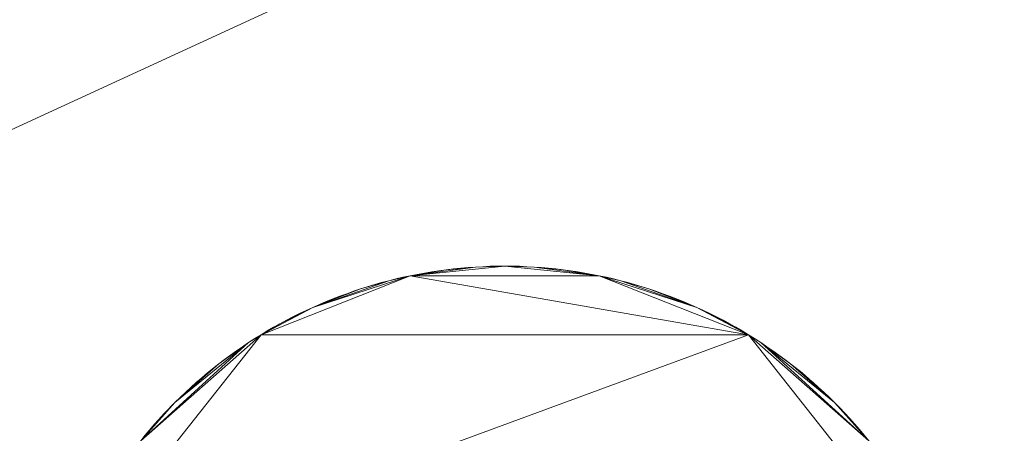
# Model space of a CAD drawing. Units: metres. Extents: x 0 to 1.4, y 0 to 0.53.
# Drawn here: x 0.64 to 0.65, y 0.27 to 0.27 of the extents above; entities that cross this region are included whole.
import ezdxf

# ---------------------------------------------------------------- set-up
doc = ezdxf.new("R2010")
doc.units = ezdxf.units.M
doc.header["$MEASUREMENT"] = 0
doc.layers.add('Mobilier 3D', color=7, linetype='Continuous')

# ---------------------------------------------------------------- blocks, each defined once
blk = doc.blocks.new('003af')
at = {"layer": 'Mobilier 3D', "color": 14, "linetype": 'Continuous', "lineweight": 0}
mesh = blk.add_polyface(dxfattribs=at)
corners = [(-0.000598, 0.464521, 0.684), (1.3994, 0.464521, 0.684), (1.3994, 0.069525, 0.684), (-0.000598, 0.069525, 0.684), (-0.000598, 0.464521, 0.644), (1.3994, 0.464521, 0.644), (1.3994, 0.069525, 0.644), (-0.000598, 0.069525, 0.644)]
mesh.append_faces([[corners[k] for k in face] for face in [(0, 1, 2, 3), (0, 4, 5, 1), (1, 5, 6, 2), (2, 6, 7, 3), (3, 7, 4, 0), (6, 5, 4, 7)]], dxfattribs={"color": 14})
at = {"layer": 'Mobilier 3D', "color": 40, "linetype": 'Continuous', "lineweight": 0}
mesh = blk.add_polyface(dxfattribs=at)
corners = [(0.629403, 0.266709), (0.662626, 0.282025), (0.632513, 0.27774), (0.634821, 0.280714), (0.636652, 0.282433), (0.635709, 0.281602), (0.636411, 0.282231), (0.636174, 0.282025), (0.639491, 0.284396), (0.6379, 0.283386), (0.637644, 0.283203), (0.637392, 0.283017), (0.637142, 0.282826), (0.638683, 0.28391), (0.638158, 0.283565), (0.63594, 0.281816), (0.63399, 0.279771), (0.636895, 0.282632), (0.638158, 0.283565, 0.01), (0.6379, 0.283386, 0.01), (0.637644, 0.283203, 0.01), (0.637392, 0.283017, 0.01), (0.637142, 0.282826, 0.01), (0.636895, 0.282632, 0.01), (0.636652, 0.282433, 0.01), (0.636411, 0.282231, 0.01), (0.636174, 0.282025, 0.01), (0.63594, 0.281816, 0.01), (0.635709, 0.281602, 0.01), (0.635482, 0.281386, 0.01), (0.635482, 0.281386), (0.639491, 0.284396, 0.01), (0.63399, 0.279771, 0.01), (0.634821, 0.280714, 0.01), (0.638683, 0.28391, 0.01), (0.632513, 0.27774, 0.01), (0.662626, 0.282025, 0.01), (0.629403, 0.266709, 0.01)]
mesh.append_faces([[corners[k] for k in face] for face in [(14, 18, 19, 9), (9, 19, 20, 10), (10, 20, 21, 11), (11, 21, 22, 12), (12, 22, 23, 17), (17, 23, 24, 4), (4, 24, 25, 6), (6, 25, 26, 7), (7, 26, 27, 15), (15, 27, 28, 5), (5, 28, 29, 30)]], dxfattribs={"color": 40})
mesh.append_faces([[corners[k] for k in face] for face in [(4, 12, 17), (20, 22, 21)]], dxfattribs={"vtx0": -1, "color": 40})
mesh.append_faces([[corners[k] for k in face] for face in [(10, 12, 9)]], dxfattribs={"vtx0": -1, "vtx1": -1, "color": 40})
mesh.append_faces([[corners[k] for k in face] for face in [(0, 1, 2), (3, 4, 5), (4, 8, 9), (3, 8, 4), (3, 16, 8), (4, 9, 12), (31, 32, 33), (19, 24, 22), (31, 24, 19), (33, 28, 24), (31, 33, 24), (35, 36, 37)]], dxfattribs={"vtx0": -1, "vtx1": -1, "vtx2": -1, "color": 40})
mesh.append_faces([[corners[k] for k in face] for face in [(13, 14, 9), (4, 15, 5), (4, 7, 15)]], dxfattribs={"vtx0": -1, "vtx2": -1, "color": 40})
mesh.append_faces([[corners[k] for k in face] for face in [(6, 7, 4)]], dxfattribs={"vtx1": -1, "color": 40})
mesh.append_faces([[corners[k] for k in face] for face in [(27, 26, 24), (20, 19, 22), (28, 27, 24), (19, 18, 34)]], dxfattribs={"vtx1": -1, "vtx2": -1, "color": 40})
mesh.append_faces([[corners[k] for k in face] for face in [(10, 11, 12), (24, 23, 22), (26, 25, 24)]], dxfattribs={"vtx2": -1, "color": 40})
mesh = blk.add_polyface(dxfattribs=at)
corners = [(0.665203, 0.279281), (0.665009, 0.279528), (0.66481, 0.279771), (0.663091, 0.281602), (0.663979, 0.280714), (0.663763, 0.280941), (0.664402, 0.280249), (0.664608, 0.280012), (0.664193, 0.280483), (0.665763, 0.278523), (0.66558, 0.278779), (0.665942, 0.278265), (0.665394, 0.279031), (0.666116, 0.278003), (0.662626, 0.282025), (0.629403, 0.266709), (0.669397, 0.266709), (0.665942, 0.278265, 0.01), (0.665763, 0.278523, 0.01), (0.66558, 0.278779, 0.01), (0.665394, 0.279031, 0.01), (0.665203, 0.279281, 0.01), (0.665009, 0.279528, 0.01), (0.66481, 0.279771, 0.01), (0.664608, 0.280012, 0.01), (0.664402, 0.280249, 0.01), (0.664193, 0.280483, 0.01), (0.663979, 0.280714, 0.01), (0.663763, 0.280941, 0.01), (0.663542, 0.281165, 0.01), (0.663542, 0.281165), (0.666116, 0.278003, 0.01), (0.662626, 0.282025, 0.01), (0.669397, 0.266709, 0.01), (0.629403, 0.266709, 0.01)]
mesh.append_faces([[corners[k] for k in face] for face in [(11, 17, 18, 9), (9, 18, 19, 10), (10, 19, 20, 12), (12, 20, 21, 0), (0, 21, 22, 1), (1, 22, 23, 2), (2, 23, 24, 7), (7, 24, 25, 6), (6, 25, 26, 8), (8, 26, 27, 4), (4, 27, 28, 5), (5, 28, 29, 30)]], dxfattribs={"color": 40})
mesh.append_faces([[corners[k] for k in face] for face in [(6, 2, 7), (23, 25, 24)]], dxfattribs={"vtx0": -1, "color": 40})
mesh.append_faces([[corners[k] for k in face] for face in [(4, 2, 8), (11, 10, 13), (31, 19, 17)]], dxfattribs={"vtx0": -1, "vtx1": -1, "color": 40})
mesh.append_faces([[corners[k] for k in face] for face in [(10, 0, 2), (10, 2, 13), (4, 14, 2), (15, 16, 14), (2, 14, 13), (21, 19, 23), (31, 32, 23), (31, 23, 19), (33, 34, 32), (23, 32, 27)]], dxfattribs={"vtx0": -1, "vtx1": -1, "vtx2": -1, "color": 40})
mesh.append_faces([[corners[k] for k in face] for face in [(3, 4, 5), (23, 26, 25), (23, 27, 26)]], dxfattribs={"vtx0": -1, "vtx2": -1, "color": 40})
mesh.append_faces([[corners[k] for k in face] for face in [(9, 10, 11)]], dxfattribs={"vtx1": -1, "color": 40})
mesh.append_faces([[corners[k] for k in face] for face in [(6, 8, 2)]], dxfattribs={"vtx1": -1, "vtx2": -1, "color": 40})
mesh.append_faces([[corners[k] for k in face] for face in [(0, 1, 2), (10, 12, 0), (21, 20, 19), (23, 22, 21), (19, 18, 17)]], dxfattribs={"vtx2": -1, "color": 40})
mesh = blk.add_polyface(dxfattribs=at)
corners = [(0.648773, 0.271984, 0.01), (0.648386, 0.271919, 0.01), (0.649086, 0.272013, 0.01), (0.6494, 0.272023, 0.01), (0.649243, 0.272021, 0.01), (0.649164, 0.272017, 0.01), (0.648463, 0.271934, 0.01), (0.64854, 0.271949, 0.01), (0.649008, 0.272008, 0.01), (0.648851, 0.271993, 0.01), (0.648618, 0.271961, 0.01), (0.648695, 0.271973, 0.01), (0.648929, 0.272001, 0.01), (0.649321, 0.272022, 0.01), (0.646788, 0.271286, 0.01), (0.652012, 0.271286, 0.01), (0.649321, 0.272022, 0.04), (0.649243, 0.272021, 0.04), (0.649164, 0.272017, 0.04), (0.649086, 0.272013, 0.04), (0.649008, 0.272008, 0.04), (0.648929, 0.272001, 0.04), (0.648851, 0.271993, 0.04), (0.648773, 0.271984, 0.04), (0.648695, 0.271973, 0.04), (0.648618, 0.271961, 0.04), (0.64854, 0.271949, 0.04), (0.648463, 0.271934, 0.04), (0.648386, 0.271919, 0.04), (0.652012, 0.271286, 0.04), (0.646788, 0.271286, 0.04), (0.6494, 0.272023, 0.04)]
mesh.append_faces([[corners[k] for k in face] for face in [(13, 16, 17, 4), (4, 17, 18, 5), (5, 18, 19, 2), (2, 19, 20, 8), (8, 20, 21, 12), (12, 21, 22, 9), (9, 22, 23, 0), (0, 23, 24, 11), (11, 24, 25, 10), (10, 25, 26, 7), (7, 26, 27, 6)]], dxfattribs={"color": 40})
mesh.append_faces([[corners[k] for k in face] for face in [(10, 0, 11), (20, 22, 21), (31, 17, 16)]], dxfattribs={"vtx0": -1, "color": 40})
mesh.append_faces([[corners[k] for k in face] for face in [(8, 9, 2), (0, 2, 9), (18, 31, 19), (22, 19, 23)]], dxfattribs={"vtx0": -1, "vtx1": -1, "color": 40})
mesh.append_faces([[corners[k] for k in face] for face in [(0, 1, 2), (0, 7, 1), (3, 2, 1), (14, 15, 1), (28, 29, 30), (26, 23, 28), (31, 28, 19), (28, 23, 19)]], dxfattribs={"vtx0": -1, "vtx1": -1, "vtx2": -1, "color": 40})
mesh.append_faces([[corners[k] for k in face] for face in [(3, 4, 5), (3, 5, 2)]], dxfattribs={"vtx0": -1, "vtx2": -1, "color": 40})
mesh.append_faces([[corners[k] for k in face] for face in [(6, 1, 7)]], dxfattribs={"vtx1": -1, "color": 40})
mesh.append_faces([[corners[k] for k in face] for face in [(10, 7, 0), (20, 19, 22), (18, 17, 31), (26, 25, 23)]], dxfattribs={"vtx1": -1, "vtx2": -1, "color": 40})
mesh.append_faces([[corners[k] for k in face] for face in [(8, 12, 9), (3, 13, 4), (25, 24, 23), (28, 27, 26)]], dxfattribs={"vtx2": -1, "color": 40})
mesh = blk.add_polyface(dxfattribs=at)
corners = [(0.6494, 0.272023, 0.01), (0.649557, 0.272021, 0.01), (0.649479, 0.272022, 0.01), (0.649636, 0.272017, 0.01), (0.649714, 0.272013, 0.01), (0.650414, 0.271919, 0.01), (0.650027, 0.271984, 0.01), (0.652012, 0.271286, 0.01), (0.648386, 0.271919, 0.01), (0.65026, 0.271949, 0.01), (0.650182, 0.271961, 0.01), (0.650105, 0.271973, 0.01), (0.649949, 0.271993, 0.01), (0.649792, 0.272008, 0.01), (0.649871, 0.272001, 0.01), (0.65026, 0.271949, 0.04), (0.650182, 0.271961, 0.04), (0.650105, 0.271973, 0.04), (0.650027, 0.271984, 0.04), (0.649949, 0.271993, 0.04), (0.649871, 0.272001, 0.04), (0.649792, 0.272008, 0.04), (0.649714, 0.272013, 0.04), (0.649636, 0.272017, 0.04), (0.649557, 0.272021, 0.04), (0.649479, 0.272022, 0.04), (0.6494, 0.272023, 0.04), (0.649321, 0.272022, 0.04), (0.649321, 0.272022, 0.01), (0.650414, 0.271919, 0.04), (0.648386, 0.271919, 0.04)]
mesh.append_faces([[corners[k] for k in face] for face in [(9, 15, 16, 10), (10, 16, 17, 11), (11, 17, 18, 6), (6, 18, 19, 12), (12, 19, 20, 14), (14, 20, 21, 13), (13, 21, 22, 4), (4, 22, 23, 3), (3, 23, 24, 1), (1, 24, 25, 2), (2, 25, 26, 0), (0, 26, 27, 28)]], dxfattribs={"color": 40})
mesh.append_faces([[corners[k] for k in face] for face in [(0, 1, 2)]], dxfattribs={"vtx0": -1, "color": 40})
mesh.append_faces([[corners[k] for k in face] for face in [(3, 0, 4), (4, 12, 13), (10, 6, 9), (23, 26, 24), (18, 22, 19)]], dxfattribs={"vtx0": -1, "vtx1": -1, "color": 40})
mesh.append_faces([[corners[k] for k in face] for face in [(4, 5, 6), (7, 5, 8), (0, 8, 5), (9, 6, 5), (0, 5, 4), (29, 30, 26), (18, 15, 29), (18, 29, 22), (22, 29, 26)]], dxfattribs={"vtx0": -1, "vtx1": -1, "vtx2": -1, "color": 40})
mesh.append_faces([[corners[k] for k in face] for face in [(4, 6, 12), (18, 16, 15)]], dxfattribs={"vtx0": -1, "vtx2": -1, "color": 40})
mesh.append_faces([[corners[k] for k in face] for face in [(14, 13, 12)]], dxfattribs={"vtx1": -1, "color": 40})
mesh.append_faces([[corners[k] for k in face] for face in [(3, 1, 0), (23, 22, 26), (22, 21, 19)]], dxfattribs={"vtx1": -1, "vtx2": -1, "color": 40})
mesh.append_faces([[corners[k] for k in face] for face in [(10, 11, 6), (18, 17, 16), (21, 20, 19), (26, 25, 24)]], dxfattribs={"vtx2": -1, "color": 40})
mesh = blk.add_polyface(dxfattribs=at)
corners = [(0.646991, 0.271405, 0.01), (0.646788, 0.271286, 0.01), (0.647342, 0.27158, 0.01), (0.646335, 0.270974, 0.01), (0.646655, 0.271202, 0.01), (0.64659, 0.271158, 0.01), (0.64706, 0.271442, 0.01), (0.6472, 0.271513, 0.01), (0.64713, 0.271478, 0.01), (0.646721, 0.271245, 0.01), (0.647487, 0.271642, 0.01), (0.647414, 0.271612, 0.01), (0.646923, 0.271366, 0.01), (0.646855, 0.271327, 0.01), (0.648386, 0.271919, 0.01), (0.647271, 0.271547, 0.01), (0.647487, 0.271642, 0.04), (0.647414, 0.271612, 0.04), (0.647342, 0.27158, 0.04), (0.647271, 0.271547, 0.04), (0.6472, 0.271513, 0.04), (0.64713, 0.271478, 0.04), (0.64706, 0.271442, 0.04), (0.646991, 0.271405, 0.04), (0.646923, 0.271366, 0.04), (0.646855, 0.271327, 0.04), (0.646788, 0.271286, 0.04), (0.646721, 0.271245, 0.04), (0.646655, 0.271202, 0.04), (0.64659, 0.271158, 0.04), (0.646525, 0.271114, 0.04), (0.646525, 0.271114, 0.01), (0.646461, 0.271068, 0.04), (0.646461, 0.271068, 0.01), (0.648386, 0.271919, 0.04), (0.646335, 0.270974, 0.04)]
mesh.append_faces([[corners[k] for k in face] for face in [(10, 16, 17, 11), (11, 17, 18, 2), (2, 18, 19, 15), (15, 19, 20, 7), (7, 20, 21, 8), (8, 21, 22, 6), (6, 22, 23, 0), (0, 23, 24, 12), (12, 24, 25, 13), (13, 25, 26, 1), (1, 26, 27, 9), (9, 27, 28, 4), (4, 28, 29, 5), (5, 29, 30, 31), (31, 30, 32, 33)]], dxfattribs={"color": 40})
mesh.append_faces([[corners[k] for k in face] for face in [(6, 7, 8), (2, 10, 11), (7, 2, 15), (20, 22, 21)]], dxfattribs={"vtx0": -1, "color": 40})
mesh.append_faces([[corners[k] for k in face] for face in [(0, 2, 6), (23, 26, 24)]], dxfattribs={"vtx0": -1, "vtx1": -1, "color": 40})
mesh.append_faces([[corners[k] for k in face] for face in [(0, 1, 2), (6, 2, 7), (1, 14, 2), (34, 26, 18), (23, 18, 26), (20, 18, 22)]], dxfattribs={"vtx0": -1, "vtx1": -1, "vtx2": -1, "color": 40})
mesh.append_faces([[corners[k] for k in face] for face in [(3, 4, 5), (35, 29, 28)]], dxfattribs={"vtx0": -1, "vtx2": -1, "color": 40})
mesh.append_faces([[corners[k] for k in face] for face in [(9, 4, 1)]], dxfattribs={"vtx1": -1, "color": 40})
mesh.append_faces([[corners[k] for k in face] for face in [(0, 12, 1), (23, 22, 18)]], dxfattribs={"vtx1": -1, "vtx2": -1, "color": 40})
mesh.append_faces([[corners[k] for k in face] for face in [(12, 13, 1), (20, 19, 18), (26, 25, 24), (18, 17, 16), (28, 27, 26)]], dxfattribs={"vtx2": -1, "color": 40})
mesh = blk.add_polyface(dxfattribs=at)
corners = [(0.647559, 0.271672, 0.01), (0.647487, 0.271642, 0.01), (0.647633, 0.2717, 0.01), (0.647855, 0.271778, 0.01), (0.647342, 0.27158, 0.01), (0.648157, 0.271866, 0.01), (0.647706, 0.271727, 0.01), (0.648309, 0.271903, 0.01), (0.648233, 0.271885, 0.01), (0.648005, 0.271824, 0.01), (0.64793, 0.271802, 0.01), (0.648081, 0.271846, 0.01), (0.64778, 0.271753, 0.01), (0.648386, 0.271919, 0.01), (0.648463, 0.271934, 0.01), (0.648463, 0.271934, 0.04), (0.648386, 0.271919, 0.04), (0.648309, 0.271903, 0.04), (0.648233, 0.271885, 0.04), (0.648157, 0.271866, 0.04), (0.648081, 0.271846, 0.04), (0.648005, 0.271824, 0.04), (0.64793, 0.271802, 0.04), (0.647855, 0.271778, 0.04), (0.64778, 0.271753, 0.04), (0.647706, 0.271727, 0.04), (0.647633, 0.2717, 0.04), (0.647559, 0.271672, 0.04), (0.647487, 0.271642, 0.04), (0.647342, 0.27158, 0.04)]
mesh.append_faces([[corners[k] for k in face] for face in [(14, 15, 16, 13), (13, 16, 17, 7), (7, 17, 18, 8), (8, 18, 19, 5), (5, 19, 20, 11), (11, 20, 21, 9), (9, 21, 22, 10), (10, 22, 23, 3), (3, 23, 24, 12), (12, 24, 25, 6), (6, 25, 26, 2), (2, 26, 27, 0), (0, 27, 28, 1)]], dxfattribs={"color": 40})
mesh.append_faces([[corners[k] for k in face] for face in [(20, 22, 21), (17, 19, 18), (23, 25, 24)]], dxfattribs={"vtx0": -1, "color": 40})
mesh.append_faces([[corners[k] for k in face] for face in [(3, 11, 10), (7, 5, 13)]], dxfattribs={"vtx0": -1, "vtx1": -1, "color": 40})
mesh.append_faces([[corners[k] for k in face] for face in [(3, 1, 4), (3, 4, 5), (3, 6, 1), (4, 13, 5), (19, 29, 23), (28, 23, 29), (19, 16, 29), (28, 25, 23)]], dxfattribs={"vtx0": -1, "vtx1": -1, "vtx2": -1, "color": 40})
mesh.append_faces([[corners[k] for k in face] for face in [(3, 5, 11), (20, 23, 22), (28, 26, 25)]], dxfattribs={"vtx0": -1, "vtx2": -1, "color": 40})
mesh.append_faces([[corners[k] for k in face] for face in [(0, 1, 2), (9, 10, 11), (12, 6, 3)]], dxfattribs={"vtx1": -1, "color": 40})
mesh.append_faces([[corners[k] for k in face] for face in [(6, 2, 1), (17, 16, 19), (20, 19, 23)]], dxfattribs={"vtx1": -1, "vtx2": -1, "color": 40})
mesh.append_faces([[corners[k] for k in face] for face in [(7, 8, 5), (28, 27, 26)]], dxfattribs={"vtx2": -1, "color": 40})
mesh = blk.add_polyface(dxfattribs=at)
corners = [(0.650945, 0.271778, 0.01), (0.65087, 0.271802, 0.01), (0.650719, 0.271846, 0.01), (0.651094, 0.271727, 0.01), (0.65102, 0.271753, 0.01), (0.650567, 0.271885, 0.01), (0.650491, 0.271903, 0.01), (0.650643, 0.271866, 0.01), (0.651458, 0.27158, 0.01), (0.650795, 0.271824, 0.01), (0.650414, 0.271919, 0.01), (0.651313, 0.271642, 0.01), (0.651167, 0.2717, 0.01), (0.651241, 0.271672, 0.01), (0.650337, 0.271934, 0.01), (0.65026, 0.271949, 0.01), (0.651241, 0.271672, 0.04), (0.651167, 0.2717, 0.04), (0.651094, 0.271727, 0.04), (0.65102, 0.271753, 0.04), (0.650945, 0.271778, 0.04), (0.65087, 0.271802, 0.04), (0.650795, 0.271824, 0.04), (0.650719, 0.271846, 0.04), (0.650643, 0.271866, 0.04), (0.650567, 0.271885, 0.04), (0.650491, 0.271903, 0.04), (0.650414, 0.271919, 0.04), (0.650337, 0.271934, 0.04), (0.65026, 0.271949, 0.04), (0.652012, 0.271286, 0.04), (0.648386, 0.271919, 0.04), (0.651313, 0.271642, 0.04), (0.651458, 0.27158, 0.04)]
mesh.append_faces([[corners[k] for k in face] for face in [(13, 16, 17, 12), (12, 17, 18, 3), (3, 18, 19, 4), (4, 19, 20, 0), (0, 20, 21, 1), (1, 21, 22, 9), (9, 22, 23, 2), (2, 23, 24, 7), (7, 24, 25, 5), (5, 25, 26, 6), (6, 26, 27, 10), (10, 27, 28, 14), (14, 28, 29, 15)]], dxfattribs={"color": 40})
mesh.append_faces([[corners[k] for k in face] for face in [(32, 17, 16)]], dxfattribs={"vtx0": -1, "color": 40})
mesh.append_faces([[corners[k] for k in face] for face in [(3, 11, 12), (20, 23, 21)]], dxfattribs={"vtx0": -1, "vtx1": -1, "color": 40})
mesh.append_faces([[corners[k] for k in face] for face in [(0, 7, 8), (7, 10, 8), (3, 0, 11), (27, 30, 31), (20, 18, 32), (27, 24, 33), (33, 24, 20)]], dxfattribs={"vtx0": -1, "vtx1": -1, "vtx2": -1, "color": 40})
mesh.append_faces([[corners[k] for k in face] for face in [(7, 6, 10), (0, 2, 7), (20, 24, 23)]], dxfattribs={"vtx0": -1, "vtx2": -1, "color": 40})
mesh.append_faces([[corners[k] for k in face] for face in [(5, 6, 7), (9, 2, 1), (14, 15, 10)]], dxfattribs={"vtx1": -1, "color": 40})
mesh.append_faces([[corners[k] for k in face] for face in [(0, 1, 2), (27, 26, 24), (18, 17, 32)]], dxfattribs={"vtx1": -1, "vtx2": -1, "color": 40})
mesh.append_faces([[corners[k] for k in face] for face in [(3, 4, 0), (11, 13, 12), (26, 25, 24), (23, 22, 21), (20, 19, 18)]], dxfattribs={"vtx2": -1, "color": 40})
mesh = blk.add_polyface(dxfattribs=at)
corners = [(0.651313, 0.271642, 0.01), (0.651458, 0.27158, 0.01), (0.651386, 0.271612, 0.01), (0.652012, 0.271286, 0.01), (0.650414, 0.271919, 0.01), (0.6516, 0.271513, 0.01), (0.65174, 0.271442, 0.01), (0.65167, 0.271478, 0.01), (0.652145, 0.271202, 0.01), (0.652079, 0.271245, 0.01), (0.650945, 0.271778, 0.01), (0.651877, 0.271366, 0.01), (0.651945, 0.271327, 0.01), (0.651809, 0.271405, 0.01), (0.651529, 0.271547, 0.01), (0.652275, 0.271114, 0.01), (0.652275, 0.271114, 0.04), (0.65221, 0.271158, 0.04), (0.65221, 0.271158, 0.01), (0.652145, 0.271202, 0.04), (0.652079, 0.271245, 0.04), (0.652012, 0.271286, 0.04), (0.651945, 0.271327, 0.04), (0.651877, 0.271366, 0.04), (0.651809, 0.271405, 0.04), (0.65174, 0.271442, 0.04), (0.65167, 0.271478, 0.04), (0.6516, 0.271513, 0.04), (0.651529, 0.271547, 0.04), (0.651458, 0.27158, 0.04), (0.651386, 0.271612, 0.04), (0.651313, 0.271642, 0.04), (0.651241, 0.271672, 0.04), (0.651241, 0.271672, 0.01), (0.650945, 0.271778, 0.04), (0.650414, 0.271919, 0.04)]
mesh.append_faces([[corners[k] for k in face] for face in [(15, 16, 17, 18), (18, 17, 19, 8), (8, 19, 20, 9), (9, 20, 21, 3), (3, 21, 22, 12), (12, 22, 23, 11), (11, 23, 24, 13), (13, 24, 25, 6), (6, 25, 26, 7), (7, 26, 27, 5), (5, 27, 28, 14), (14, 28, 29, 1), (1, 29, 30, 2), (2, 30, 31, 0), (0, 31, 32, 33)]], dxfattribs={"color": 40})
mesh.append_faces([[corners[k] for k in face] for face in [(0, 1, 2), (5, 6, 7), (3, 8, 9), (11, 3, 12)]], dxfattribs={"vtx0": -1, "color": 40})
mesh.append_faces([[corners[k] for k in face] for face in [(23, 21, 24)]], dxfattribs={"vtx0": -1, "vtx1": -1, "color": 40})
mesh.append_faces([[corners[k] for k in face] for face in [(3, 1, 4), (10, 1, 0), (3, 13, 1), (5, 1, 6), (29, 24, 21), (29, 27, 25), (29, 34, 31), (35, 29, 21)]], dxfattribs={"vtx0": -1, "vtx1": -1, "vtx2": -1, "color": 40})
mesh.append_faces([[corners[k] for k in face] for face in [(1, 13, 6), (29, 25, 24)]], dxfattribs={"vtx0": -1, "vtx2": -1, "color": 40})
mesh.append_faces([[corners[k] for k in face] for face in [(11, 13, 3)]], dxfattribs={"vtx1": -1, "vtx2": -1, "color": 40})
mesh.append_faces([[corners[k] for k in face] for face in [(5, 14, 1), (21, 20, 19), (23, 22, 21), (29, 28, 27), (27, 26, 25), (31, 30, 29)]], dxfattribs={"vtx2": -1, "color": 40})
mesh = blk.add_polyface(dxfattribs=at)
corners = [(0.645864, 0.270559, 0.01), (0.645755, 0.270446, 0.01), (0.645498, 0.270149, 0.01), (0.645449, 0.270088, 0.01), (0.645402, 0.270025, 0.01), (0.646788, 0.271286, 0.01), (0.644645, 0.268568, 0.01), (0.652012, 0.271286, 0.01), (0.645178, 0.269702, 0.01), (0.645309, 0.269898, 0.01), (0.645265, 0.269833, 0.01), (0.645649, 0.27033, 0.01), (0.645547, 0.27021, 0.01), (0.645355, 0.269962, 0.01), (0.645598, 0.27027, 0.01), (0.645702, 0.270388, 0.01), (0.645809, 0.270503, 0.01), (0.645809, 0.270503, 0.04), (0.645755, 0.270446, 0.04), (0.645702, 0.270388, 0.04), (0.645649, 0.27033, 0.04), (0.645598, 0.27027, 0.04), (0.645547, 0.27021, 0.04), (0.645498, 0.270149, 0.04), (0.645449, 0.270088, 0.04), (0.645402, 0.270025, 0.04), (0.645355, 0.269962, 0.04), (0.645309, 0.269898, 0.04), (0.645265, 0.269833, 0.04), (0.645221, 0.269768, 0.04), (0.645221, 0.269768, 0.01), (0.645178, 0.269702, 0.04), (0.645864, 0.270559, 0.04), (0.646788, 0.271286, 0.04), (0.644645, 0.268568, 0.04), (0.652012, 0.271286, 0.04)]
mesh.append_faces([[corners[k] for k in face] for face in [(16, 17, 18, 1), (1, 18, 19, 15), (15, 19, 20, 11), (11, 20, 21, 14), (14, 21, 22, 12), (12, 22, 23, 2), (2, 23, 24, 3), (3, 24, 25, 4), (4, 25, 26, 13), (13, 26, 27, 9), (9, 27, 28, 10), (10, 28, 29, 30)]], dxfattribs={"color": 40})
mesh.append_faces([[corners[k] for k in face] for face in [(11, 1, 15), (25, 27, 26), (18, 20, 19)]], dxfattribs={"vtx0": -1, "color": 40})
mesh.append_faces([[corners[k] for k in face] for face in [(0, 1, 2), (5, 6, 7), (11, 12, 1), (5, 2, 6), (9, 2, 4), (25, 23, 27), (18, 22, 20), (23, 33, 34), (35, 34, 33), (18, 32, 23)]], dxfattribs={"vtx0": -1, "vtx1": -1, "vtx2": -1, "color": 40})
mesh.append_faces([[corners[k] for k in face] for face in [(8, 9, 10), (1, 12, 2), (18, 23, 22), (31, 28, 27)]], dxfattribs={"vtx0": -1, "vtx2": -1, "color": 40})
mesh.append_faces([[corners[k] for k in face] for face in [(3, 4, 2), (13, 9, 4), (14, 12, 11)]], dxfattribs={"vtx1": -1, "color": 40})
mesh.append_faces([[corners[k] for k in face] for face in [(0, 16, 1), (31, 29, 28), (25, 24, 23), (18, 17, 32), (22, 21, 20)]], dxfattribs={"vtx2": -1, "color": 40})
mesh = blk.add_polyface(dxfattribs=at)
corners = [(0.652647, 0.270825, 0.01), (0.652765, 0.270721, 0.01), (0.652707, 0.270774, 0.01), (0.652012, 0.271286, 0.01), (0.644645, 0.268568, 0.01), (0.654155, 0.268568, 0.01), (0.65288, 0.270614, 0.01), (0.652823, 0.270668, 0.01), (0.652465, 0.270974, 0.01), (0.652587, 0.270876, 0.01), (0.652936, 0.270559, 0.01), (0.652339, 0.271068, 0.01), (0.652275, 0.271114, 0.01), (0.65221, 0.271158, 0.01), (0.652145, 0.271202, 0.01), (0.653302, 0.270149, 0.01), (0.652526, 0.270925, 0.01), (0.652402, 0.271021, 0.01), (0.652823, 0.270668, 0.04), (0.652765, 0.270721, 0.04), (0.652707, 0.270774, 0.04), (0.652647, 0.270825, 0.04), (0.652587, 0.270876, 0.04), (0.652526, 0.270925, 0.04), (0.652465, 0.270974, 0.04), (0.652402, 0.271021, 0.04), (0.652339, 0.271068, 0.04), (0.652275, 0.271114, 0.04), (0.652145, 0.271202, 0.04), (0.652936, 0.270559, 0.04), (0.654155, 0.268568, 0.04), (0.644645, 0.268568, 0.04), (0.652012, 0.271286, 0.04), (0.653302, 0.270149, 0.04), (0.65221, 0.271158, 0.04), (0.653697, 0.264466, 0.04)]
mesh.append_faces([[corners[k] for k in face] for face in [(7, 18, 19, 1), (1, 19, 20, 2), (2, 20, 21, 0), (0, 21, 22, 9), (9, 22, 23, 16), (16, 23, 24, 8), (8, 24, 25, 17), (17, 25, 26, 11), (11, 26, 27, 12)]], dxfattribs={"color": 40})
mesh.append_faces([[corners[k] for k in face] for face in [(0, 1, 2), (1, 6, 7), (8, 9, 16)]], dxfattribs={"vtx0": -1, "color": 40})
mesh.append_faces([[corners[k] for k in face] for face in [(26, 24, 27), (34, 24, 28)]], dxfattribs={"vtx0": -1, "vtx1": -1, "color": 40})
mesh.append_faces([[corners[k] for k in face] for face in [(3, 4, 5), (8, 1, 9), (8, 10, 1), (3, 15, 14), (8, 14, 10), (14, 15, 10), (28, 24, 29), (22, 19, 24), (30, 31, 32), (28, 33, 32), (28, 29, 33), (24, 19, 29), (30, 35, 31)]], dxfattribs={"vtx0": -1, "vtx1": -1, "vtx2": -1, "color": 40})
mesh.append_faces([[corners[k] for k in face] for face in [(8, 11, 12), (8, 13, 14), (8, 12, 13)]], dxfattribs={"vtx0": -1, "vtx2": -1, "color": 40})
mesh.append_faces([[corners[k] for k in face] for face in [(0, 9, 1), (22, 21, 19), (34, 27, 24)]], dxfattribs={"vtx1": -1, "vtx2": -1, "color": 40})
mesh.append_faces([[corners[k] for k in face] for face in [(8, 17, 11), (24, 23, 22), (21, 20, 19), (26, 25, 24)]], dxfattribs={"vtx2": -1, "color": 40})
mesh = blk.add_polyface(dxfattribs=at)
corners = [(0.646525, 0.271114, 0.01), (0.646335, 0.270974, 0.01), (0.64659, 0.271158, 0.01), (0.646213, 0.270876, 0.01), (0.646153, 0.270825, 0.01), (0.646035, 0.270721, 0.01), (0.645864, 0.270559, 0.01), (0.645498, 0.270149, 0.01), (0.646655, 0.271202, 0.01), (0.646274, 0.270925, 0.01), (0.64592, 0.270614, 0.01), (0.646093, 0.270774, 0.01), (0.646788, 0.271286, 0.01), (0.645977, 0.270668, 0.01), (0.646461, 0.271068, 0.01), (0.646398, 0.271021, 0.01), (0.646461, 0.271068, 0.04), (0.646398, 0.271021, 0.04), (0.646335, 0.270974, 0.04), (0.646274, 0.270925, 0.04), (0.646213, 0.270876, 0.04), (0.646153, 0.270825, 0.04), (0.646093, 0.270774, 0.04), (0.646035, 0.270721, 0.04), (0.645977, 0.270668, 0.04), (0.64592, 0.270614, 0.04), (0.645864, 0.270559, 0.04), (0.645809, 0.270503, 0.04), (0.645809, 0.270503, 0.01), (0.646525, 0.271114, 0.04), (0.646655, 0.271202, 0.04), (0.645498, 0.270149, 0.04), (0.64659, 0.271158, 0.04), (0.646788, 0.271286, 0.04)]
mesh.append_faces([[corners[k] for k in face] for face in [(14, 16, 17, 15), (15, 17, 18, 1), (1, 18, 19, 9), (9, 19, 20, 3), (3, 20, 21, 4), (4, 21, 22, 11), (11, 22, 23, 5), (5, 23, 24, 13), (13, 24, 25, 10), (10, 25, 26, 6), (6, 26, 27, 28)]], dxfattribs={"color": 40})
mesh.append_faces([[corners[k] for k in face] for face in [(3, 1, 9), (18, 20, 19)]], dxfattribs={"vtx0": -1, "color": 40})
mesh.append_faces([[corners[k] for k in face] for face in [(0, 1, 2), (6, 5, 10), (25, 23, 26), (20, 23, 21)]], dxfattribs={"vtx0": -1, "vtx1": -1, "color": 40})
mesh.append_faces([[corners[k] for k in face] for face in [(6, 7, 8), (12, 8, 7), (3, 5, 1), (6, 1, 5), (6, 8, 1), (18, 26, 23), (18, 30, 26), (30, 31, 26), (30, 33, 31), (18, 23, 20)]], dxfattribs={"vtx0": -1, "vtx1": -1, "vtx2": -1, "color": 40})
mesh.append_faces([[corners[k] for k in face] for face in [(18, 16, 29), (18, 29, 32)]], dxfattribs={"vtx0": -1, "vtx2": -1, "color": 40})
mesh.append_faces([[corners[k] for k in face] for face in [(11, 5, 4), (15, 1, 14)]], dxfattribs={"vtx1": -1, "color": 40})
mesh.append_faces([[corners[k] for k in face] for face in [(3, 4, 5), (0, 14, 1)]], dxfattribs={"vtx1": -1, "vtx2": -1, "color": 40})
mesh.append_faces([[corners[k] for k in face] for face in [(5, 13, 10), (25, 24, 23), (23, 22, 21), (18, 17, 16)]], dxfattribs={"vtx2": -1, "color": 40})
mesh = blk.add_polyface(dxfattribs=at)
corners = [(0.653045, 0.270446, 0.01), (0.652936, 0.270559, 0.01), (0.653302, 0.270149, 0.01), (0.652765, 0.270721, 0.01), (0.65288, 0.270614, 0.01), (0.653151, 0.27033, 0.01), (0.653098, 0.270388, 0.01), (0.653398, 0.270025, 0.01), (0.653491, 0.269898, 0.01), (0.653253, 0.27021, 0.01), (0.653202, 0.27027, 0.01), (0.652012, 0.271286, 0.01), (0.654155, 0.268568, 0.01), (0.653351, 0.270088, 0.01), (0.653445, 0.269962, 0.01), (0.652991, 0.270503, 0.01), (0.653535, 0.269833, 0.01), (0.653535, 0.269833, 0.04), (0.653491, 0.269898, 0.04), (0.653445, 0.269962, 0.04), (0.653398, 0.270025, 0.04), (0.653351, 0.270088, 0.04), (0.653302, 0.270149, 0.04), (0.653253, 0.27021, 0.04), (0.653202, 0.27027, 0.04), (0.653151, 0.27033, 0.04), (0.653098, 0.270388, 0.04), (0.653045, 0.270446, 0.04), (0.652991, 0.270503, 0.04), (0.652936, 0.270559, 0.04), (0.65288, 0.270614, 0.04), (0.652823, 0.270668, 0.04), (0.652823, 0.270668, 0.01), (0.653622, 0.269702, 0.04), (0.652765, 0.270721, 0.04), (0.654155, 0.268568, 0.04), (0.652012, 0.271286, 0.04)]
mesh.append_faces([[corners[k] for k in face] for face in [(16, 17, 18, 8), (8, 18, 19, 14), (14, 19, 20, 7), (7, 20, 21, 13), (13, 21, 22, 2), (2, 22, 23, 9), (9, 23, 24, 10), (10, 24, 25, 5), (5, 25, 26, 6), (6, 26, 27, 0), (0, 27, 28, 15), (15, 28, 29, 1), (1, 29, 30, 4), (4, 30, 31, 32)]], dxfattribs={"color": 40})
mesh.append_faces([[corners[k] for k in face] for face in [(0, 5, 6), (7, 8, 14), (23, 25, 24), (20, 22, 21)]], dxfattribs={"vtx0": -1, "color": 40})
mesh.append_faces([[corners[k] for k in face] for face in [(29, 34, 30)]], dxfattribs={"vtx0": -1, "vtx1": -1, "color": 40})
mesh.append_faces([[corners[k] for k in face] for face in [(0, 1, 2), (7, 2, 8), (0, 9, 5), (11, 12, 2), (22, 29, 27), (35, 36, 22), (23, 27, 25), (20, 18, 22)]], dxfattribs={"vtx0": -1, "vtx1": -1, "vtx2": -1, "color": 40})
mesh.append_faces([[corners[k] for k in face] for face in [(3, 1, 4), (0, 2, 9)]], dxfattribs={"vtx0": -1, "vtx2": -1, "color": 40})
mesh.append_faces([[corners[k] for k in face] for face in [(10, 5, 9), (15, 1, 0)]], dxfattribs={"vtx1": -1, "color": 40})
mesh.append_faces([[corners[k] for k in face] for face in [(18, 17, 33), (23, 22, 27)]], dxfattribs={"vtx1": -1, "vtx2": -1, "color": 40})
mesh.append_faces([[corners[k] for k in face] for face in [(7, 13, 2), (29, 28, 27), (34, 31, 30), (27, 26, 25), (20, 19, 18)]], dxfattribs={"vtx2": -1, "color": 40})
blk = doc.blocks.new('003afx')
blk.add_blockref('003af', (0, 0))

msp = doc.modelspace()

# ---------------------------------------------------------------- block references
msp.add_blockref('003afx', (0, 0))

doc.saveas('drawing.dxf')
